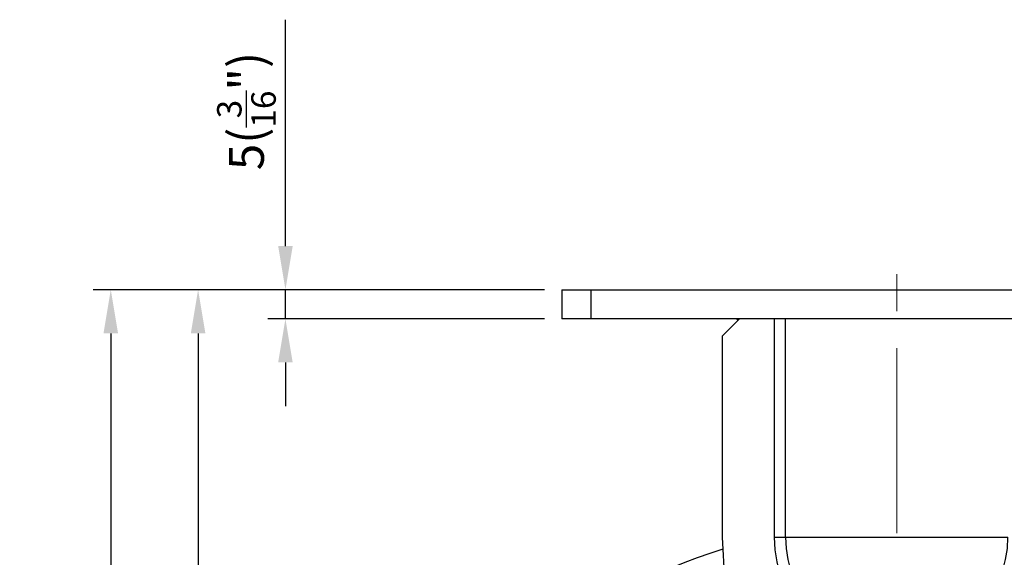
# Model space of a CAD drawing. Units: inches. Extents: x 0 to 2887, y 0 to 713.
# Drawn here: x 2155 to 2324, y 328 to 421 of the extents above; entities that cross this region are included whole.
import ezdxf

# ---------------------------------------------------------------- set-up
doc = ezdxf.new("R2010")
doc.units = ezdxf.units.IN
doc.linetypes.add('CENTER', pattern=[50.8, 31.75, -6.35, 6.35, -6.35])
doc.layers.get('0').update_dxf_attribs({"color": 3})
doc.layers.add('3.중심선', color=1, linetype='CENTER', lineweight=9)
doc.styles.add('GDD', font='romans.shx', dxfattribs={"oblique": 15, "bigfont": 'whgtxt.shx'})
doc.dimstyles.new('GDOK-3X', dxfattribs={"dimscale": 3, "dimtxt": 2, "dimasz": 2.5, "dimexe": 1, "dimexo": 1, "dimgap": 0.5, "dimtad": 1, "dimdsep": 46, "dimtxsty": 'GDD', "dimcen": 0, "dimclrd": 1, "dimclre": 1, "dimclrt": 4, "dimazin": 2, "dimtfac": 0.5, "dimtmove": 0, "dimatfit": 3, "dimfxl": 0, "dimfrac": 2, "dimtolj": 1, "dimarcsym": 0})

# ---------------------------------------------------------------- blocks, each defined once
blk = doc.blocks.new('*D45')
at = {"color": 1, "lineweight": -2}
for p, q in [((2201, 381.91), (2201, 420.78)), ((2245.5, 374.41), (2198, 374.41)), ((2201, 369.41), (2201, 374.41)), ((2245.5, 369.41), (2198, 369.41)), ((2201, 361.91), (2201, 354.41))]:
    blk.add_line(p, q, dxfattribs=at)
at = {"color": 1}
for points in [[(2199.75, 381.91), (2202.25, 381.91), (2201, 374.41)], [(2199.75, 361.91), (2202.25, 361.91), (2201, 369.41)]]:
    blk.add_solid(points, dxfattribs=at)
at = {"layer": 'Defpoints', "color": 0}
for p in [(2201, 374.41), (2248.5, 374.41), (2248.5, 369.41)]:
    blk.add_point(p, dxfattribs=at)
at = {"color": 4, "insert": (2194.3, 405.09), "char_height": 6, "attachment_point": 5, "rotation": 90, "style": 'GDD'}
blk.add_mtext('\\A1;5({\\H0.7x;\\S3/16;\\H1.42857x;")}', dxfattribs=at)
blk = doc.blocks.new('*D46')
at = {"color": 1, "lineweight": -2}
for p, q in [((2245.5, 374.41), (2183, 374.41)), ((2186, 366.91), (2186, 241.91)), ((2198, 234.41), (2183, 234.41))]:
    blk.add_line(p, q, dxfattribs=at)
at = {"color": 1}
for points in [[(2184.75, 366.91), (2187.25, 366.91), (2186, 374.41)], [(2184.75, 241.91), (2187.25, 241.91), (2186, 234.41)]]:
    blk.add_solid(points, dxfattribs=at)
at = {"layer": 'Defpoints', "color": 0}
for p in [(2248.5, 374.41), (2186, 234.41), (2201, 234.41)]:
    blk.add_point(p, dxfattribs=at)
at = {"color": 4, "insert": (2179.3, 304.41), "char_height": 6, "attachment_point": 5, "rotation": 90, "style": 'GDD'}
blk.add_mtext('\\A1;140(5 {\\H0.7x;\\S1/2;\\H1.42857x;")}', dxfattribs=at)
blk = doc.blocks.new('*D47')
at = {"color": 1, "lineweight": -2}
for p, q in [((2245.5, 374.41), (2168, 374.41)), ((2171, 366.91), (2171, 141.91)), ((2303, 134.41), (2168, 134.41))]:
    blk.add_line(p, q, dxfattribs=at)
at = {"color": 1}
for points in [[(2169.75, 366.91), (2172.25, 366.91), (2171, 374.41)], [(2169.75, 141.91), (2172.25, 141.91), (2171, 134.41)]]:
    blk.add_solid(points, dxfattribs=at)
at = {"layer": 'Defpoints', "color": 0}
for p in [(2248.5, 374.41), (2171, 134.41), (2306, 134.41)]:
    blk.add_point(p, dxfattribs=at)
at = {"color": 4, "insert": (2164.3, 254.41), "char_height": 6, "attachment_point": 5, "rotation": 90, "style": 'GDD'}
blk.add_mtext('\\A1;240(9 {\\H0.7x;\\S7/16;\\H1.42857x;")}', dxfattribs=at)

msp = doc.modelspace()

# ---------------------------------------------------------------- linework, layer by layer
for p, q in [((2248.5, 374.408), (2253.5, 374.408)), ((2248.5, 374.408), (2248.5, 369.408)), ((2253.5, 369.408), (2253.5, 374.408)), ((2253.5, 374.408), (2358.5, 374.408)), ((2253.5, 369.408), (2248.5, 369.408)), ((2358.5, 369.408), (2253.5, 369.408)), ((2276, 366.408), (2279, 369.408)), ((2284.982, 369.408), (2284.982, 331.908)), ((2286.893, 331.908), (2286.893, 369.408)), ((2276, 366.408), (2276, 331.908)), ((2276, 331.908), (2281.769, 232.995)), ((2284.982, 331.908), (2286.893, 331.908)), ((2286.893, 331.908), (2325.107, 331.908))]:
    msp.add_line(p, q)
for centre, radius, start, end in [((2282.5, 372.408), 5, 216.8699, 220.94519), ((2306, 331.908), 21.018, 180, 0), ((2306, 331.908), 19.107, 180, 0), ((2306, 234.408), 100, 107.38517, 72.61483)]:
    msp.add_arc(centre, radius, start, end)
at = {"layer": '3.중심선'}
msp.add_line((2306, 129.408), (2306, 379.408), dxfattribs=at)

# ---------------------------------------------------------------- dimensions: what is measured, and where the dimension line sits
dim = msp.add_linear_dim(base=(2201, 374.408), p1=(2248.5, 369.408), p2=(2248.5, 374.408), angle=90, text='<>({\\H0.7x;\\S3#16;\\H1.42857x;")}', dimstyle='GDOK-3X')
dim.commit()
dim.dimension.update_dxf_attribs({"geometry": '*D45', "text_midpoint": (2194.3, 405.092)})
dim = msp.add_linear_dim(base=(2171, 134.408), p1=(2248.5, 374.408), p2=(2306, 134.408), angle=90, text='<>(9 {\\H0.7x;\\S7#16;\\H1.42857x;")}', dimstyle='GDOK-3X', override={"dimdec": 1})
dim.commit()
dim.dimension.update_dxf_attribs({"geometry": '*D47', "text_midpoint": (2171, 254.408), "dimtype": 160})
dim = msp.add_linear_dim(base=(2186, 234.408), p1=(2248.5, 374.408), p2=(2201, 234.408), angle=90, text='<>(5 {\\H0.7x;\\S1#2;\\H1.42857x;")}', dimstyle='GDOK-3X')
dim.commit()
dim.dimension.update_dxf_attribs({"geometry": '*D46', "text_midpoint": (2186, 304.408), "dimtype": 160})

doc.saveas('drawing.dxf')
